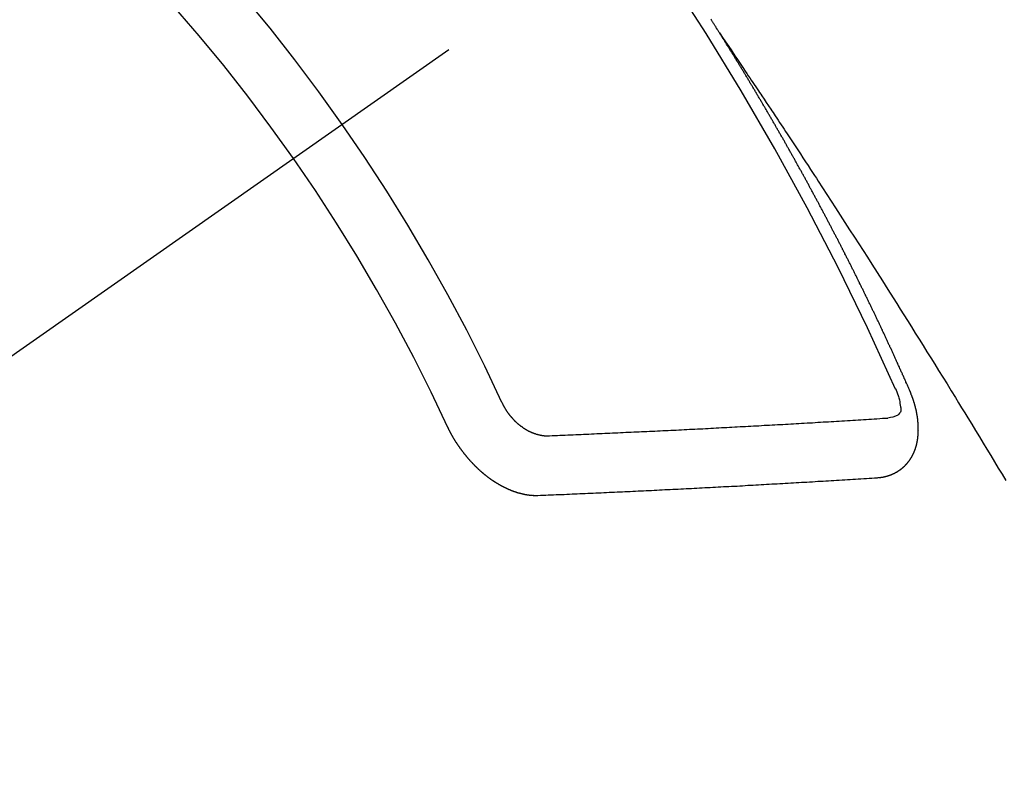
# Model space of a CAD drawing. Extents: x 84007 to 110129, y -10810 to -2410.
# Drawn here: x 86468 to 86479, y -3762 to -3753 of the extents above; entities that cross this region are included whole.
import ezdxf

# ---------------------------------------------------------------- set-up
doc = ezdxf.new("R2010")
doc.units = 0
doc.header["$LTSCALE"] = 50
doc.header["$MEASUREMENT"] = 0
doc.linetypes.add('CENTER2', pattern=[1.125, 0.75, -0.125, 0.125, -0.125])
doc.linetypes.add('HIDDEN', pattern=[0.375, 0.25, -0.125])
doc.layers.add('150-機器', color=8, linetype='CONTINUOUS')

msp = doc.modelspace()

# ---------------------------------------------------------------- linework, layer by layer
at = {"layer": '150-機器', "color": 13, "linetype": 'CENTER2'}
msp.add_line((86693.304, -3599.333), (86449.286, -3770.197), dxfattribs=at)
at = {"layer": '150-機器', "color": 13, "linetype": 'HIDDEN'}
for points in [[(86476.217, -3753.295), (86476.213, -3753.289), (86476.209, -3753.284), (86476.206, -3753.278), (86476.202, -3753.272), (86476.198, -3753.267), (86476.195, -3753.26), (86476.192, -3753.256), (86476.188, -3753.25), (86476.185, -3753.244), (86476.181, -3753.239), (86476.177, -3753.233), (86476.174, -3753.227), (86476.171, -3753.222), (86476.167, -3753.216), (86476.163, -3753.21), (86476.16, -3753.205), (86476.156, -3753.199), (86476.153, -3753.193), (86476.149, -3753.188), (86476.145, -3753.182), (86476.142, -3753.176), (86476.138, -3753.17), (86476.135, -3753.165), (86476.131, -3753.159), (86476.127, -3753.153), (86476.124, -3753.148), (86476.121, -3753.142), (86476.117, -3753.136)], [(86476.213, -3753.289), (86476.256, -3753.354), (86476.3, -3753.418), (86476.343, -3753.482), (86476.386, -3753.547), (86476.416, -3753.591), (86476.445, -3753.635), (86476.475, -3753.679), (86476.504, -3753.722), (86476.521, -3753.748), (86476.538, -3753.773), (86476.555, -3753.798), (86476.572, -3753.823), (86476.589, -3753.848), (86476.606, -3753.873), (86476.623, -3753.898), (86476.64, -3753.923), (86476.652, -3753.942), (86476.665, -3753.961), (86476.678, -3753.98), (86476.69, -3753.999), (86476.716, -3754.037), (86476.741, -3754.075), (86476.766, -3754.113), (86476.792, -3754.15), (86476.804, -3754.169), (86476.817, -3754.188), (86476.829, -3754.207), (86476.842, -3754.226), (86476.859, -3754.251), (86476.876, -3754.276), (86476.892, -3754.301), (86476.909, -3754.327), (86476.926, -3754.352), (86476.942, -3754.377), (86476.959, -3754.403), (86476.975, -3754.428), (86477.013, -3754.485), (86477.051, -3754.542), (86477.088, -3754.599), (86477.126, -3754.656), (86477.155, -3754.7), (86477.184, -3754.744), (86477.212, -3754.788), (86477.241, -3754.833), (86477.263, -3754.865), (86477.284, -3754.898), (86477.306, -3754.93), (86477.327, -3754.963), (86477.376, -3755.037), (86477.425, -3755.113), (86477.474, -3755.188), (86477.522, -3755.263), (86477.575, -3755.346), (86477.629, -3755.428), (86477.682, -3755.511), (86477.735, -3755.594), (86477.784, -3755.67), (86477.833, -3755.746), (86477.882, -3755.822), (86477.931, -3755.899), (86477.992, -3755.994), (86478.053, -3756.09), (86478.113, -3756.185), (86478.174, -3756.281), (86478.214, -3756.345), (86478.254, -3756.409), (86478.294, -3756.473), (86478.335, -3756.536), (86478.379, -3756.607), (86478.423, -3756.677), (86478.467, -3756.747), (86478.511, -3756.817), (86478.554, -3756.888), (86478.598, -3756.958), (86478.642, -3757.029), (86478.686, -3757.099), (86478.733, -3757.176), (86478.781, -3757.252), (86478.828, -3757.329), (86478.875, -3757.406), (86478.911, -3757.464), (86478.946, -3757.521), (86478.982, -3757.579), (86479.017, -3757.636), (86479.06, -3757.707), (86479.103, -3757.778), (86479.146, -3757.848), (86479.189, -3757.919), (86479.232, -3757.989), (86479.275, -3758.06), (86479.317, -3758.13), (86479.36, -3758.201), (86479.403, -3758.272), (86479.445, -3758.342)], [(86478.36, -3757.328), (86478.356, -3757.319), (86478.353, -3757.31), (86478.349, -3757.302), (86478.346, -3757.293), (86478.341, -3757.285), (86478.337, -3757.276), (86478.334, -3757.267), (86478.33, -3757.259), (86478.327, -3757.25), (86478.323, -3757.242), (86478.318, -3757.233), (86478.315, -3757.225), (86478.311, -3757.216), (86478.308, -3757.208), (86478.304, -3757.199), (86478.299, -3757.191), (86478.296, -3757.182), (86478.292, -3757.174), (86478.289, -3757.165), (86478.285, -3757.156), (86478.28, -3757.148), (86478.277, -3757.139), (86478.273, -3757.131), (86478.27, -3757.122), (86478.265, -3757.114), (86478.261, -3757.105), (86478.258, -3757.097), (86478.254, -3757.088), (86478.25, -3757.079), (86478.246, -3757.071), (86478.243, -3757.062), (86478.239, -3757.054), (86478.235, -3757.045), (86478.231, -3757.037), (86478.227, -3757.028), (86478.224, -3757.02), (86478.22, -3757.011), (86478.215, -3757.002), (86478.212, -3756.994), (86478.208, -3756.985), (86478.204, -3756.977), (86478.2, -3756.968), (86478.196, -3756.96), (86478.193, -3756.951), (86478.188, -3756.943), (86478.184, -3756.934), (86478.181, -3756.925), (86478.176, -3756.917), (86478.172, -3756.908), (86478.169, -3756.9), (86478.165, -3756.891), (86478.161, -3756.883), (86478.157, -3756.874), (86478.153, -3756.865), (86478.149, -3756.858), (86478.146, -3756.849), (86478.141, -3756.84), (86478.137, -3756.832), (86478.134, -3756.823), (86478.129, -3756.814), (86478.125, -3756.806), (86478.122, -3756.798), (86478.118, -3756.789), (86478.113, -3756.78), (86478.11, -3756.772), (86478.106, -3756.763), (86478.101, -3756.755), (86478.098, -3756.746), (86478.094, -3756.738), (86478.09, -3756.73), (86478.086, -3756.72), (86478.082, -3756.712), (86478.078, -3756.704), (86478.074, -3756.695), (86478.07, -3756.687), (86478.066, -3756.678), (86478.062, -3756.669), (86478.058, -3756.661), (86478.054, -3756.652), (86478.051, -3756.644), (86478.046, -3756.635), (86478.042, -3756.627), (86478.038, -3756.619), (86478.034, -3756.609), (86478.03, -3756.601), (86478.026, -3756.593), (86478.022, -3756.584), (86478.018, -3756.576), (86478.014, -3756.567), (86478.01, -3756.558), (86478.006, -3756.55), (86478.002, -3756.542), (86477.997, -3756.533), (86477.994, -3756.524), (86477.989, -3756.516), (86477.985, -3756.507), (86477.982, -3756.499), (86477.977, -3756.491), (86477.973, -3756.481), (86477.969, -3756.473), (86477.965, -3756.465), (86477.961, -3756.456), (86477.957, -3756.448), (86477.954, -3756.439), (86477.949, -3756.43), (86477.945, -3756.422), (86477.941, -3756.414), (86477.937, -3756.405), (86477.932, -3756.397), (86477.929, -3756.388), (86477.924, -3756.38), (86477.92, -3756.371), (86477.916, -3756.362), (86477.912, -3756.354), (86477.908, -3756.346), (86477.904, -3756.337), (86477.899, -3756.329), (86477.896, -3756.32), (86477.891, -3756.311), (86477.887, -3756.303), (86477.883, -3756.295), (86477.879, -3756.286), (86477.875, -3756.278), (86477.87, -3756.268), (86477.866, -3756.261), (86477.863, -3756.252), (86477.858, -3756.243), (86477.854, -3756.235), (86477.85, -3756.227), (86477.846, -3756.218), (86477.841, -3756.21), (86477.837, -3756.2), (86477.833, -3756.192), (86477.83, -3756.184), (86477.825, -3756.175), (86477.821, -3756.167), (86477.816, -3756.158), (86477.813, -3756.149), (86477.808, -3756.141), (86477.803, -3756.133), (86477.8, -3756.124), (86477.795, -3756.116), (86477.792, -3756.107), (86477.787, -3756.099), (86477.783, -3756.09), (86477.779, -3756.082), (86477.775, -3756.073), (86477.77, -3756.065), (86477.766, -3756.057), (86477.762, -3756.047), (86477.758, -3756.039), (86477.754, -3756.03), (86477.749, -3756.022), (86477.745, -3756.014), (86477.741, -3756.005), (86477.736, -3755.997), (86477.732, -3755.988), (86477.728, -3755.98), (86477.724, -3755.972), (86477.72, -3755.963), (86477.715, -3755.955), (86477.711, -3755.945), (86477.707, -3755.937), (86477.702, -3755.929), (86477.698, -3755.92), (86477.694, -3755.912), (86477.69, -3755.903), (86477.686, -3755.895), (86477.681, -3755.886), (86477.677, -3755.878), (86477.672, -3755.869), (86477.668, -3755.861), (86477.665, -3755.853), (86477.66, -3755.844), (86477.655, -3755.836), (86477.651, -3755.827), (86477.647, -3755.819), (86477.642, -3755.81), (86477.638, -3755.801), (86477.634, -3755.793), (86477.629, -3755.785), (86477.626, -3755.776), (86477.621, -3755.768), (86477.616, -3755.76), (86477.612, -3755.75), (86477.608, -3755.742), (86477.603, -3755.734), (86477.6, -3755.725), (86477.595, -3755.716), (86477.59, -3755.708), (86477.586, -3755.699), (86477.582, -3755.691), (86477.578, -3755.683), (86477.574, -3755.674), (86477.569, -3755.666), (86477.564, -3755.657), (86477.56, -3755.649), (86477.556, -3755.64), (86477.552, -3755.632), (86477.547, -3755.623), (86477.543, -3755.615), (86477.538, -3755.606), (86477.534, -3755.598), (86477.529, -3755.59), (86477.526, -3755.581), (86477.521, -3755.572), (86477.516, -3755.564), (86477.512, -3755.556), (86477.508, -3755.547), (86477.504, -3755.539), (86477.499, -3755.53), (86477.494, -3755.523), (86477.49, -3755.513), (86477.486, -3755.505), (86477.481, -3755.497), (86477.477, -3755.489), (86477.473, -3755.479), (86477.468, -3755.471), (86477.463, -3755.463), (86477.459, -3755.455), (86477.455, -3755.445), (86477.451, -3755.437), (86477.446, -3755.429), (86477.441, -3755.421), (86477.436, -3755.412), (86477.433, -3755.404), (86477.428, -3755.395), (86477.424, -3755.387), (86477.419, -3755.378), (86477.414, -3755.37), (86477.41, -3755.361), (86477.406, -3755.353), (86477.401, -3755.344), (86477.397, -3755.336), (86477.392, -3755.328), (86477.388, -3755.319), (86477.383, -3755.31), (86477.379, -3755.302), (86477.374, -3755.294), (86477.37, -3755.286), (86477.365, -3755.277), (86477.361, -3755.269), (86477.357, -3755.26), (86477.352, -3755.252), (86477.347, -3755.243), (86477.343, -3755.235), (86477.338, -3755.226), (86477.334, -3755.217), (86477.33, -3755.209), (86477.325, -3755.2), (86477.32, -3755.193), (86477.316, -3755.184), (86477.311, -3755.176), (86477.306, -3755.167), (86477.302, -3755.159), (86477.298, -3755.15), (86477.294, -3755.142), (86477.289, -3755.133), (86477.284, -3755.125), (86477.279, -3755.117), (86477.275, -3755.109), (86477.27, -3755.1), (86477.266, -3755.092), (86477.261, -3755.083), (86477.257, -3755.074), (86477.253, -3755.066), (86477.248, -3755.057), (86477.243, -3755.049), (86477.238, -3755.041), (86477.234, -3755.033), (86477.229, -3755.024), (86477.225, -3755.016), (86477.22, -3755.007), (86477.216, -3754.999), (86477.211, -3754.991), (86477.206, -3754.982), (86477.202, -3754.973), (86477.197, -3754.965), (86477.193, -3754.957), (86477.188, -3754.948), (86477.184, -3754.94), (86477.179, -3754.931), (86477.175, -3754.923), (86477.17, -3754.915), (86477.165, -3754.906), (86477.16, -3754.898), (86477.156, -3754.889), (86477.151, -3754.881), (86477.146, -3754.873), (86477.142, -3754.865), (86477.137, -3754.856), (86477.133, -3754.848), (86477.128, -3754.839), (86477.123, -3754.83), (86477.119, -3754.823), (86477.114, -3754.814), (86477.109, -3754.806), (86477.104, -3754.797), (86477.1, -3754.789), (86477.095, -3754.78), (86477.09, -3754.772), (86477.086, -3754.764), (86477.081, -3754.755), (86477.077, -3754.747), (86477.072, -3754.738), (86477.067, -3754.73), (86477.063, -3754.722), (86477.058, -3754.713), (86477.053, -3754.705), (86477.048, -3754.696), (86477.044, -3754.688), (86477.039, -3754.68), (86477.035, -3754.672), (86477.03, -3754.663), (86477.025, -3754.654), (86477.021, -3754.646), (86477.016, -3754.638), (86477.012, -3754.63), (86477.007, -3754.621), (86477.002, -3754.612), (86476.997, -3754.604), (86476.992, -3754.596), (86476.987, -3754.588), (86476.982, -3754.579), (86476.978, -3754.571), (86476.973, -3754.563), (86476.968, -3754.554), (86476.964, -3754.546), (86476.959, -3754.537), (86476.954, -3754.529), (86476.95, -3754.521), (86476.945, -3754.512), (86476.941, -3754.504), (86476.935, -3754.496), (86476.93, -3754.487), (86476.926, -3754.479), (86476.921, -3754.47), (86476.916, -3754.462), (86476.911, -3754.454), (86476.907, -3754.445), (86476.902, -3754.437), (86476.897, -3754.428), (86476.892, -3754.421), (86476.887, -3754.412), (86476.882, -3754.403), (86476.878, -3754.396), (86476.873, -3754.387), (86476.869, -3754.379), (86476.864, -3754.37), (86476.858, -3754.362), (86476.854, -3754.354), (86476.849, -3754.345), (86476.844, -3754.337), (86476.84, -3754.329), (86476.835, -3754.32), (86476.83, -3754.312), (86476.825, -3754.304), (86476.82, -3754.295), (86476.816, -3754.287), (86476.811, -3754.278), (86476.806, -3754.27), (86476.801, -3754.262), (86476.796, -3754.254), (86476.791, -3754.246), (86476.786, -3754.237), (86476.782, -3754.228), (86476.777, -3754.22), (86476.771, -3754.212), (86476.767, -3754.204), (86476.762, -3754.195), (86476.757, -3754.187), (86476.753, -3754.179), (86476.747, -3754.171), (86476.742, -3754.162), (86476.738, -3754.154), (86476.733, -3754.145), (86476.727, -3754.137), (86476.723, -3754.129), (86476.718, -3754.12), (86476.714, -3754.112), (86476.709, -3754.104), (86476.703, -3754.095), (86476.699, -3754.088), (86476.694, -3754.079), (86476.689, -3754.07), (86476.684, -3754.063), (86476.679, -3754.054), (86476.674, -3754.045), (86476.67, -3754.037), (86476.664, -3754.029), (86476.66, -3754.021), (86476.655, -3754.012), (86476.65, -3754.004), (86476.645, -3753.996), (86476.64, -3753.988), (86476.635, -3753.979), (86476.63, -3753.972), (86476.625, -3753.963), (86476.62, -3753.954), (86476.616, -3753.946), (86476.61, -3753.938), (86476.605, -3753.929), (86476.601, -3753.921), (86476.595, -3753.913), (86476.59, -3753.904), (86476.586, -3753.896), (86476.581, -3753.888), (86476.576, -3753.88), (86476.571, -3753.872), (86476.566, -3753.863), (86476.561, -3753.856), (86476.556, -3753.847), (86476.551, -3753.838), (86476.546, -3753.831), (86476.541, -3753.822), (86476.536, -3753.813), (86476.531, -3753.806), (86476.526, -3753.797), (86476.521, -3753.788), (86476.516, -3753.781), (86476.511, -3753.772), (86476.506, -3753.764), (86476.501, -3753.756), (86476.496, -3753.747), (86476.491, -3753.739), (86476.486, -3753.731), (86476.481, -3753.723), (86476.475, -3753.714), (86476.471, -3753.706), (86476.466, -3753.698), (86476.46, -3753.69), (86476.456, -3753.682), (86476.451, -3753.673), (86476.445, -3753.665), (86476.441, -3753.657), (86476.435, -3753.649), (86476.431, -3753.64), (86476.426, -3753.632), (86476.42, -3753.624), (86476.416, -3753.615), (86476.41, -3753.608), (86476.406, -3753.599), (86476.4, -3753.591), (86476.395, -3753.583), (86476.391, -3753.574), (86476.385, -3753.566), (86476.381, -3753.558), (86476.375, -3753.55), (86476.37, -3753.541), (86476.364, -3753.533), (86476.36, -3753.525), (86476.355, -3753.516), (86476.349, -3753.508), (86476.345, -3753.5), (86476.339, -3753.492), (86476.334, -3753.483), (86476.329, -3753.476), (86476.324, -3753.467), (86476.318, -3753.459), (86476.314, -3753.451), (86476.308, -3753.443), (86476.304, -3753.434), (86476.298, -3753.427), (86476.293, -3753.418), (86476.289, -3753.409), (86476.283, -3753.402), (86476.279, -3753.393), (86476.273, -3753.385), (86476.268, -3753.376), (86476.263, -3753.369), (86476.258, -3753.36), (86476.252, -3753.352), (86476.248, -3753.344), (86476.242, -3753.336), (86476.237, -3753.327), (86476.232, -3753.32), (86476.227, -3753.311), (86476.221, -3753.303), (86476.217, -3753.295)], [(86477.994, -3758.31), (86477.996, -3758.31), (86477.998, -3758.31), (86478, -3758.309), (86478.003, -3758.31), (86478.006, -3758.309), (86478.008, -3758.309), (86478.011, -3758.308), (86478.013, -3758.308), (86478.016, -3758.308), (86478.018, -3758.308), (86478.02, -3758.308), (86478.023, -3758.307), (86478.025, -3758.307), (86478.027, -3758.306), (86478.03, -3758.307), (86478.032, -3758.306), (86478.035, -3758.306), (86478.038, -3758.305), (86478.04, -3758.305), (86478.042, -3758.305), (86478.044, -3758.304), (86478.047, -3758.304), (86478.049, -3758.304), (86478.052, -3758.303), (86478.055, -3758.303), (86478.057, -3758.303), (86478.059, -3758.303), (86478.061, -3758.302), (86478.064, -3758.301), (86478.066, -3758.301), (86478.069, -3758.301), (86478.071, -3758.3), (86478.072, -3758.299), (86478.075, -3758.299), (86478.078, -3758.298), (86478.08, -3758.298), (86478.082, -3758.297), (86478.084, -3758.297), (86478.087, -3758.296), (86478.089, -3758.296), (86478.091, -3758.295), (86478.093, -3758.294), (86478.096, -3758.294), (86478.099, -3758.293), (86478.101, -3758.293), (86478.102, -3758.292), (86478.105, -3758.291), (86478.107, -3758.291), (86478.11, -3758.29), (86478.111, -3758.289), (86478.114, -3758.289), (86478.116, -3758.288), (86478.119, -3758.287), (86478.121, -3758.286), (86478.123, -3758.286), (86478.125, -3758.286), (86478.127, -3758.284), (86478.13, -3758.283), (86478.131, -3758.282), (86478.133, -3758.282), (86478.136, -3758.281), (86478.138, -3758.28), (86478.14, -3758.28), (86478.142, -3758.278), (86478.145, -3758.278), (86478.147, -3758.277), (86478.149, -3758.276), (86478.151, -3758.276), (86478.153, -3758.274), (86478.156, -3758.274), (86478.157, -3758.273), (86478.16, -3758.272), (86478.162, -3758.271), (86478.164, -3758.27), (86478.166, -3758.269), (86478.167, -3758.268), (86478.17, -3758.267), (86478.172, -3758.266), (86478.174, -3758.266), (86478.176, -3758.264), (86478.179, -3758.264), (86478.181, -3758.262), (86478.182, -3758.261), (86478.184, -3758.261), (86478.187, -3758.259), (86478.189, -3758.258), (86478.191, -3758.258), (86478.192, -3758.257), (86478.195, -3758.255), (86478.197, -3758.255), (86478.199, -3758.253), (86478.2, -3758.252), (86478.203, -3758.251), (86478.205, -3758.25), (86478.207, -3758.249), (86478.208, -3758.248), (86478.211, -3758.246), (86478.213, -3758.246), (86478.214, -3758.245), (86478.216, -3758.244), (86478.219, -3758.242), (86478.22, -3758.241), (86478.222, -3758.24), (86478.224, -3758.239), (86478.227, -3758.238), (86478.228, -3758.236), (86478.23, -3758.235), (86478.231, -3758.234), (86478.234, -3758.232), (86478.235, -3758.231), (86478.237, -3758.23), (86478.24, -3758.228), (86478.241, -3758.227), (86478.243, -3758.226), (86478.244, -3758.225), (86478.247, -3758.223), (86478.249, -3758.222), (86478.25, -3758.221), (86478.252, -3758.22), (86478.254, -3758.218), (86478.256, -3758.217), (86478.258, -3758.216), (86478.259, -3758.215), (86478.262, -3758.213), (86478.263, -3758.212), (86478.265, -3758.211), (86478.267, -3758.209), (86478.268, -3758.207), (86478.27, -3758.206), (86478.272, -3758.205), (86478.273, -3758.204), (86478.276, -3758.202), (86478.277, -3758.201), (86478.278, -3758.199), (86478.28, -3758.198), (86478.283, -3758.196), (86478.284, -3758.195), (86478.286, -3758.194), (86478.287, -3758.192), (86478.289, -3758.19), (86478.291, -3758.189), (86478.293, -3758.188), (86478.294, -3758.186), (86478.296, -3758.184), (86478.298, -3758.183), (86478.299, -3758.181), (86478.3, -3758.18), (86478.303, -3758.178), (86478.304, -3758.176), (86478.306, -3758.175), (86478.307, -3758.173), (86478.309, -3758.171), (86478.311, -3758.17), (86478.312, -3758.168), (86478.313, -3758.167), (86478.314, -3758.165), (86478.317, -3758.163), (86478.318, -3758.161), (86478.32, -3758.16), (86478.321, -3758.159), (86478.323, -3758.156), (86478.325, -3758.155), (86478.326, -3758.153), (86478.327, -3758.152), (86478.329, -3758.15), (86478.33, -3758.148), (86478.332, -3758.147), (86478.333, -3758.145), (86478.335, -3758.143), (86478.337, -3758.141), (86478.338, -3758.14), (86478.339, -3758.138), (86478.34, -3758.136), (86478.342, -3758.135), (86478.344, -3758.132), (86478.345, -3758.13), (86478.347, -3758.129), (86478.348, -3758.127), (86478.349, -3758.125), (86478.351, -3758.123), (86478.352, -3758.121), (86478.353, -3758.12), (86478.354, -3758.118), (86478.356, -3758.116), (86478.357, -3758.114), (86478.359, -3758.112), (86478.36, -3758.11), (86478.362, -3758.109), (86478.363, -3758.107), (86478.364, -3758.105), (86478.366, -3758.102), (86478.367, -3758.1), (86478.368, -3758.098), (86478.369, -3758.097), (86478.37, -3758.095), (86478.372, -3758.093), (86478.373, -3758.091), (86478.374, -3758.089), (86478.376, -3758.087), (86478.377, -3758.085), (86478.378, -3758.083), (86478.379, -3758.081), (86478.38, -3758.079), (86478.382, -3758.077), (86478.383, -3758.075), (86478.384, -3758.073), (86478.385, -3758.071), (86478.386, -3758.069), (86478.387, -3758.067), (86478.388, -3758.065), (86478.389, -3758.063), (86478.391, -3758.06), (86478.392, -3758.058), (86478.393, -3758.056), (86478.394, -3758.054), (86478.395, -3758.052), (86478.396, -3758.05), (86478.397, -3758.048), (86478.398, -3758.046), (86478.399, -3758.044), (86478.4, -3758.042), (86478.402, -3758.039), (86478.403, -3758.037), (86478.403, -3758.035), (86478.404, -3758.033), (86478.405, -3758.031), (86478.407, -3758.029), (86478.407, -3758.026), (86478.408, -3758.024), (86478.409, -3758.022), (86478.41, -3758.02), (86478.411, -3758.017), (86478.412, -3758.015), (86478.413, -3758.013), (86478.413, -3758.011), (86478.414, -3758.009), (86478.415, -3758.007), (86478.417, -3758.003), (86478.418, -3758.001), (86478.418, -3757.999), (86478.419, -3757.997), (86478.42, -3757.995), (86478.421, -3757.992), (86478.422, -3757.99), (86478.422, -3757.987), (86478.424, -3757.985), (86478.424, -3757.982), (86478.425, -3757.98), (86478.426, -3757.978), (86478.427, -3757.976), (86478.427, -3757.973), (86478.428, -3757.971), (86478.429, -3757.968), (86478.43, -3757.966), (86478.429, -3757.964), (86478.43, -3757.962), (86478.431, -3757.959), (86478.432, -3757.957), (86478.433, -3757.954), (86478.433, -3757.952), (86478.434, -3757.95), (86478.435, -3757.947), (86478.435, -3757.944), (86478.436, -3757.942), (86478.437, -3757.939), (86478.437, -3757.937), (86478.438, -3757.935), (86478.439, -3757.932), (86478.439, -3757.929), (86478.44, -3757.927), (86478.44, -3757.925), (86478.44, -3757.922), (86478.441, -3757.919), (86478.442, -3757.917), (86478.442, -3757.915), (86478.443, -3757.912), (86478.443, -3757.909), (86478.444, -3757.907), (86478.444, -3757.905), (86478.445, -3757.902), (86478.445, -3757.899), (86478.446, -3757.897), (86478.446, -3757.894), (86478.447, -3757.892), (86478.448, -3757.889), (86478.447, -3757.887), (86478.448, -3757.884), (86478.448, -3757.881), (86478.449, -3757.879), (86478.449, -3757.876), (86478.45, -3757.873), (86478.449, -3757.871), (86478.45, -3757.868), (86478.45, -3757.865), (86478.451, -3757.862), (86478.451, -3757.86), (86478.451, -3757.857), (86478.452, -3757.855), (86478.452, -3757.852), (86478.453, -3757.849), (86478.452, -3757.847), (86478.453, -3757.844), (86478.453, -3757.841), (86478.454, -3757.839), (86478.453, -3757.836), (86478.454, -3757.834), (86478.454, -3757.831), (86478.455, -3757.828), (86478.454, -3757.826), (86478.455, -3757.823), (86478.455, -3757.82), (86478.455, -3757.818), (86478.455, -3757.814), (86478.456, -3757.812), (86478.456, -3757.809), (86478.456, -3757.807), (86478.456, -3757.804), (86478.457, -3757.801), (86478.456, -3757.798), (86478.456, -3757.795), (86478.457, -3757.793), (86478.456, -3757.79), (86478.457, -3757.788), (86478.457, -3757.784), (86478.457, -3757.782), (86478.457, -3757.779), (86478.458, -3757.776), (86478.457, -3757.773), (86478.457, -3757.77), (86478.457, -3757.768), (86478.457, -3757.765), (86478.457, -3757.762), (86478.457, -3757.76), (86478.457, -3757.757), (86478.456, -3757.754), (86478.457, -3757.751), (86478.457, -3757.748), (86478.457, -3757.745), (86478.457, -3757.743), (86478.457, -3757.74), (86478.457, -3757.737), (86478.456, -3757.735), (86478.457, -3757.732), (86478.457, -3757.728), (86478.456, -3757.726), (86478.456, -3757.722), (86478.456, -3757.72), (86478.456, -3757.717), (86478.456, -3757.714), (86478.456, -3757.712), (86478.455, -3757.709), (86478.456, -3757.706), (86478.455, -3757.703), (86478.455, -3757.7), (86478.454, -3757.697), (86478.455, -3757.694), (86478.454, -3757.691), (86478.454, -3757.688), (86478.453, -3757.685), (86478.453, -3757.683), (86478.453, -3757.68), (86478.453, -3757.677), (86478.453, -3757.674), (86478.452, -3757.672), (86478.452, -3757.668), (86478.452, -3757.666), (86478.452, -3757.662), (86478.451, -3757.659), (86478.451, -3757.657), (86478.451, -3757.653), (86478.45, -3757.651), (86478.45, -3757.647), (86478.45, -3757.645), (86478.449, -3757.642), (86478.449, -3757.639), (86478.448, -3757.636), (86478.448, -3757.633), (86478.448, -3757.63), (86478.447, -3757.628), (86478.446, -3757.625), (86478.446, -3757.621), (86478.446, -3757.619), (86478.445, -3757.616), (86478.445, -3757.612), (86478.445, -3757.61), (86478.444, -3757.607), (86478.444, -3757.603), (86478.443, -3757.601), (86478.442, -3757.598), (86478.441, -3757.595), (86478.441, -3757.592), (86478.441, -3757.589), (86478.44, -3757.586), (86478.44, -3757.583), (86478.439, -3757.58), (86478.439, -3757.577), (86478.438, -3757.574), (86478.437, -3757.571), (86478.437, -3757.568), (86478.436, -3757.565), (86478.436, -3757.563), (86478.435, -3757.56), (86478.435, -3757.556), (86478.434, -3757.553), (86478.433, -3757.55), (86478.433, -3757.548), (86478.432, -3757.545), (86478.431, -3757.542), (86478.431, -3757.538), (86478.43, -3757.535), (86478.429, -3757.532), (86478.428, -3757.529), (86478.428, -3757.527), (86478.427, -3757.524), (86478.426, -3757.521), (86478.426, -3757.517), (86478.425, -3757.514), (86478.424, -3757.511), (86478.423, -3757.508), (86478.422, -3757.505), (86478.421, -3757.502), (86478.42, -3757.499), (86478.42, -3757.497), (86478.419, -3757.494), (86478.418, -3757.491), (86478.417, -3757.488), (86478.417, -3757.485), (86478.416, -3757.482), (86478.415, -3757.479), (86478.414, -3757.476), (86478.413, -3757.473), (86478.413, -3757.469), (86478.412, -3757.466), (86478.411, -3757.463), (86478.409, -3757.461), (86478.408, -3757.458), (86478.408, -3757.455), (86478.407, -3757.451), (86478.406, -3757.448), (86478.405, -3757.445), (86478.404, -3757.442), (86478.403, -3757.439), (86478.402, -3757.436), (86478.401, -3757.433), (86478.4, -3757.43), (86478.399, -3757.426), (86478.398, -3757.423), (86478.397, -3757.42), (86478.395, -3757.418), (86478.394, -3757.415), (86478.394, -3757.412), (86478.393, -3757.409), (86478.392, -3757.406), (86478.391, -3757.403), (86478.389, -3757.4), (86478.388, -3757.397), (86478.387, -3757.394), (86478.386, -3757.391), (86478.385, -3757.388), (86478.383, -3757.385), (86478.382, -3757.382), (86478.381, -3757.379), (86478.38, -3757.375), (86478.378, -3757.373), (86478.377, -3757.37), (86478.376, -3757.367), (86478.376, -3757.364), (86478.374, -3757.361), (86478.372, -3757.357), (86478.371, -3757.354), (86478.371, -3757.351), (86478.369, -3757.349), (86478.368, -3757.346), (86478.367, -3757.342), (86478.366, -3757.339), (86478.364, -3757.337), (86478.363, -3757.334), (86478.362, -3757.33), (86478.36, -3757.328)], [(86478.198, -3757.302), (86478.206, -3757.322), (86478.213, -3757.342), (86478.221, -3757.362), (86478.228, -3757.382), (86478.232, -3757.395), (86478.236, -3757.408), (86478.24, -3757.42), (86478.243, -3757.433), (86478.247, -3757.452), (86478.25, -3757.471), (86478.253, -3757.49), (86478.256, -3757.509), (86478.258, -3757.522), (86478.26, -3757.534), (86478.261, -3757.546), (86478.26, -3757.558), (86478.255, -3757.571), (86478.246, -3757.583), (86478.236, -3757.593), (86478.224, -3757.603), (86478.198, -3757.617), (86478.17, -3757.626), (86478.142, -3757.632), (86478.113, -3757.637)], [(86473.757, -3757.462), (86473.759, -3757.466), (86473.761, -3757.469), (86473.762, -3757.472), (86473.764, -3757.476), (86473.766, -3757.48), (86473.768, -3757.483), (86473.769, -3757.486), (86473.77, -3757.49), (86473.773, -3757.493), (86473.774, -3757.495), (86473.776, -3757.499), (86473.778, -3757.503), (86473.779, -3757.506), (86473.782, -3757.51), (86473.783, -3757.513), (86473.785, -3757.516), (86473.787, -3757.519), (86473.789, -3757.523), (86473.791, -3757.526), (86473.793, -3757.529), (86473.795, -3757.532), (86473.796, -3757.536), (86473.799, -3757.539), (86473.801, -3757.542), (86473.803, -3757.546), (86473.806, -3757.549), (86473.807, -3757.551), (86473.809, -3757.555), (86473.811, -3757.559), (86473.813, -3757.562), (86473.816, -3757.565), (86473.818, -3757.568), (86473.82, -3757.572), (86473.822, -3757.574), (86473.824, -3757.577), (86473.827, -3757.581), (86473.829, -3757.584), (86473.831, -3757.587), (86473.834, -3757.59), (86473.836, -3757.593), (86473.839, -3757.596), (86473.84, -3757.599), (86473.843, -3757.602), (86473.845, -3757.605), (86473.848, -3757.608), (86473.85, -3757.611), (86473.853, -3757.615), (86473.856, -3757.617), (86473.858, -3757.62), (86473.86, -3757.623), (86473.863, -3757.626), (86473.865, -3757.629), (86473.868, -3757.632), (86473.871, -3757.635), (86473.873, -3757.638), (86473.875, -3757.64), (86473.878, -3757.643), (86473.881, -3757.646), (86473.883, -3757.649), (86473.886, -3757.652), (86473.889, -3757.655), (86473.891, -3757.657), (86473.894, -3757.66), (86473.896, -3757.663), (86473.9, -3757.666), (86473.903, -3757.668), (86473.904, -3757.671), (86473.908, -3757.674), (86473.911, -3757.676), (86473.914, -3757.679), (86473.915, -3757.681), (86473.919, -3757.684), (86473.922, -3757.687), (86473.925, -3757.69), (86473.927, -3757.691), (86473.93, -3757.694), (86473.933, -3757.697), (86473.936, -3757.7), (86473.938, -3757.702), (86473.941, -3757.705), (86473.945, -3757.707), (86473.947, -3757.709), (86473.95, -3757.712), (86473.953, -3757.715), (86473.956, -3757.717), (86473.959, -3757.719), (86473.962, -3757.721), (86473.965, -3757.723), (86473.968, -3757.726), (86473.971, -3757.728), (86473.974, -3757.73), (86473.977, -3757.732), (86473.981, -3757.734), (86473.984, -3757.737), (86473.986, -3757.739), (86473.99, -3757.741), (86473.993, -3757.743), (86473.996, -3757.746), (86473.999, -3757.747), (86474.002, -3757.75), (86474.005, -3757.752), (86474.009, -3757.754), (86474.011, -3757.756), (86474.015, -3757.757), (86474.018, -3757.76), (86474.021, -3757.761), (86474.024, -3757.764), (86474.027, -3757.765), (86474.03, -3757.767), (86474.034, -3757.769), (86474.036, -3757.771), (86474.04, -3757.773), (86474.044, -3757.774), (86474.046, -3757.776), (86474.05, -3757.777), (86474.054, -3757.78), (86474.056, -3757.781), (86474.059, -3757.783), (86474.063, -3757.784), (86474.067, -3757.786), (86474.069, -3757.788), (86474.073, -3757.789), (86474.076, -3757.791), (86474.079, -3757.792), (86474.083, -3757.793), (86474.086, -3757.795), (86474.089, -3757.796), (86474.092, -3757.799), (86474.096, -3757.8), (86474.099, -3757.801), (86474.102, -3757.803), (86474.106, -3757.804), (86474.109, -3757.805), (86474.113, -3757.806), (86474.115, -3757.807), (86474.119, -3757.808), (86474.122, -3757.81), (86474.125, -3757.811), (86474.129, -3757.812), (86474.132, -3757.813), (86474.135, -3757.815), (86474.138, -3757.815), (86474.142, -3757.817), (86474.145, -3757.818), (86474.149, -3757.819), (86474.152, -3757.819), (86474.155, -3757.82), (86474.159, -3757.822), (86474.161, -3757.822), (86474.165, -3757.824), (86474.168, -3757.823), (86474.172, -3757.825), (86474.175, -3757.826), (86474.178, -3757.827), (86474.182, -3757.827), (86474.185, -3757.828), (86474.188, -3757.829), (86474.191, -3757.83), (86474.194, -3757.829), (86474.198, -3757.831), (86474.201, -3757.831), (86474.204, -3757.831), (86474.207, -3757.832), (86474.21, -3757.833), (86474.214, -3757.833), (86474.217, -3757.833), (86474.22, -3757.835), (86474.224, -3757.835), (86474.226, -3757.835), (86474.23, -3757.835), (86474.233, -3757.836), (86474.235, -3757.836), (86474.239, -3757.836), (86474.242, -3757.836), (86474.245, -3757.836), (86474.248, -3757.837), (86474.252, -3757.837), (86474.255, -3757.837), (86474.257, -3757.838), (86474.26, -3757.837), (86474.263, -3757.837), (86474.267, -3757.837), (86474.27, -3757.838), (86474.273, -3757.837), (86474.275, -3757.837), (86474.279, -3757.837), (86474.281, -3757.837), (86474.285, -3757.837), (86474.288, -3757.836), (86474.291, -3757.836), (86474.294, -3757.836)], [(86473.137, -3757.725), (86473.138, -3757.728), (86473.14, -3757.732), (86473.141, -3757.734), (86473.143, -3757.738), (86473.145, -3757.74), (86473.146, -3757.744), (86473.148, -3757.747), (86473.149, -3757.75), (86473.151, -3757.753), (86473.152, -3757.756), (86473.153, -3757.76), (86473.155, -3757.762), (86473.156, -3757.766), (86473.158, -3757.769), (86473.16, -3757.772), (86473.161, -3757.775), (86473.163, -3757.779), (86473.165, -3757.781), (86473.166, -3757.785), (86473.168, -3757.787), (86473.169, -3757.791), (86473.171, -3757.794), (86473.172, -3757.798), (86473.174, -3757.8), (86473.176, -3757.804), (86473.177, -3757.806), (86473.18, -3757.81), (86473.181, -3757.813), (86473.183, -3757.816), (86473.184, -3757.819), (86473.186, -3757.822), (86473.188, -3757.825), (86473.189, -3757.828), (86473.191, -3757.831), (86473.193, -3757.834), (86473.194, -3757.837), (86473.196, -3757.84), (86473.199, -3757.844), (86473.2, -3757.847), (86473.202, -3757.85), (86473.204, -3757.852), (86473.205, -3757.856), (86473.207, -3757.859), (86473.209, -3757.862), (86473.211, -3757.864), (86473.212, -3757.868), (86473.215, -3757.872), (86473.216, -3757.874), (86473.219, -3757.877), (86473.22, -3757.88), (86473.222, -3757.884), (86473.223, -3757.886), (86473.226, -3757.889), (86473.228, -3757.893), (86473.23, -3757.895), (86473.231, -3757.899), (86473.233, -3757.901), (86473.235, -3757.905), (86473.237, -3757.908), (86473.239, -3757.91), (86473.241, -3757.914), (86473.243, -3757.916), (86473.245, -3757.92), (86473.247, -3757.923), (86473.249, -3757.926), (86473.251, -3757.929), (86473.253, -3757.931), (86473.255, -3757.935), (86473.257, -3757.937), (86473.259, -3757.94), (86473.261, -3757.944), (86473.263, -3757.946), (86473.265, -3757.949), (86473.267, -3757.952), (86473.269, -3757.955), (86473.272, -3757.958), (86473.273, -3757.961), (86473.276, -3757.964), (86473.278, -3757.967), (86473.28, -3757.97), (86473.282, -3757.973), (86473.284, -3757.975), (86473.286, -3757.979), (86473.288, -3757.982), (86473.29, -3757.984), (86473.292, -3757.988), (86473.294, -3757.99), (86473.296, -3757.993), (86473.298, -3757.997), (86473.3, -3757.999), (86473.303, -3758.002), (86473.305, -3758.004), (86473.307, -3758.007), (86473.31, -3758.011), (86473.311, -3758.013), (86473.314, -3758.016), (86473.315, -3758.019), (86473.318, -3758.022), (86473.321, -3758.025), (86473.322, -3758.027), (86473.325, -3758.031), (86473.326, -3758.033), (86473.329, -3758.036), (86473.332, -3758.039), (86473.333, -3758.041), (86473.336, -3758.045), (86473.337, -3758.047), (86473.341, -3758.05), (86473.343, -3758.053), (86473.345, -3758.056), (86473.347, -3758.059), (86473.349, -3758.061), (86473.352, -3758.064), (86473.353, -3758.066), (86473.356, -3758.07), (86473.359, -3758.072), (86473.361, -3758.075), (86473.363, -3758.078), (86473.365, -3758.08), (86473.368, -3758.083), (86473.37, -3758.087), (86473.372, -3758.088), (86473.375, -3758.092), (86473.377, -3758.094), (86473.38, -3758.097), (86473.381, -3758.099), (86473.384, -3758.102), (86473.387, -3758.105), (86473.389, -3758.107), (86473.392, -3758.11), (86473.393, -3758.113), (86473.396, -3758.116), (86473.398, -3758.118), (86473.401, -3758.121), (86473.403, -3758.123), (86473.406, -3758.126), (86473.408, -3758.129), (86473.411, -3758.131), (86473.413, -3758.134), (86473.416, -3758.136), (86473.418, -3758.139), (86473.42, -3758.141), (86473.423, -3758.145), (86473.425, -3758.146), (86473.428, -3758.15), (86473.43, -3758.152), (86473.432, -3758.155), (86473.435, -3758.157), (86473.437, -3758.16), (86473.44, -3758.162), (86473.443, -3758.165), (86473.445, -3758.167), (86473.448, -3758.17), (86473.449, -3758.172), (86473.452, -3758.175), (86473.455, -3758.177), (86473.457, -3758.18), (86473.46, -3758.182), (86473.462, -3758.185), (86473.465, -3758.187), (86473.468, -3758.19), (86473.469, -3758.192), (86473.473, -3758.195), (86473.475, -3758.197), (86473.478, -3758.199), (86473.48, -3758.202), (86473.483, -3758.205), (86473.486, -3758.206), (86473.488, -3758.21), (86473.49, -3758.212), (86473.493, -3758.214), (86473.496, -3758.216), (86473.498, -3758.219), (86473.501, -3758.221), (86473.503, -3758.223), (86473.506, -3758.226), (86473.508, -3758.228), (86473.511, -3758.231), (86473.514, -3758.233), (86473.516, -3758.235), (86473.519, -3758.238), (86473.522, -3758.239), (86473.524, -3758.243), (86473.527, -3758.245), (86473.529, -3758.246), (86473.532, -3758.249), (86473.535, -3758.251), (86473.538, -3758.253), (86473.541, -3758.256), (86473.542, -3758.258), (86473.545, -3758.261), (86473.548, -3758.263), (86473.551, -3758.264), (86473.554, -3758.267), (86473.556, -3758.269), (86473.559, -3758.271), (86473.562, -3758.274), (86473.564, -3758.276), (86473.567, -3758.277), (86473.57, -3758.28), (86473.573, -3758.282), (86473.575, -3758.284), (86473.578, -3758.286), (86473.581, -3758.288), (86473.583, -3758.29), (86473.586, -3758.292), (86473.589, -3758.295), (86473.591, -3758.297), (86473.594, -3758.299), (86473.596, -3758.301), (86473.6, -3758.303), (86473.602, -3758.305), (86473.605, -3758.307), (86473.607, -3758.309), (86473.61, -3758.312), (86473.613, -3758.313), (86473.615, -3758.315), (86473.619, -3758.317), (86473.621, -3758.318), (86473.624, -3758.321), (86473.627, -3758.323), (86473.629, -3758.325), (86473.632, -3758.327), (86473.634, -3758.329), (86473.638, -3758.33), (86473.641, -3758.333), (86473.643, -3758.335), (86473.646, -3758.336), (86473.649, -3758.338), (86473.652, -3758.34), (86473.654, -3758.342), (86473.657, -3758.343), (86473.659, -3758.345), (86473.663, -3758.348), (86473.666, -3758.349), (86473.668, -3758.351), (86473.671, -3758.353), (86473.674, -3758.355), (86473.677, -3758.356), (86473.679, -3758.358), (86473.682, -3758.36), (86473.684, -3758.362), (86473.688, -3758.363), (86473.69, -3758.365), (86473.693, -3758.367), (86473.696, -3758.368), (86473.699, -3758.37), (86473.701, -3758.372), (86473.705, -3758.373), (86473.707, -3758.375), (86473.71, -3758.377), (86473.713, -3758.378), (86473.716, -3758.38), (86473.718, -3758.382), (86473.721, -3758.383), (86473.724, -3758.385), (86473.727, -3758.387), (86473.73, -3758.388), (86473.732, -3758.39), (86473.736, -3758.392), (86473.738, -3758.394), (86473.742, -3758.395), (86473.744, -3758.396), (86473.746, -3758.398), (86473.75, -3758.399), (86473.752, -3758.401), (86473.755, -3758.402), (86473.758, -3758.404), (86473.761, -3758.405), (86473.763, -3758.407), (86473.767, -3758.408), (86473.769, -3758.41), (86473.772, -3758.411), (86473.775, -3758.413), (86473.778, -3758.414), (86473.78, -3758.415), (86473.784, -3758.417), (86473.786, -3758.418), (86473.79, -3758.42), (86473.792, -3758.421), (86473.795, -3758.422), (86473.797, -3758.424), (86473.801, -3758.425), (86473.803, -3758.426), (86473.806, -3758.428), (86473.809, -3758.43), (86473.812, -3758.431), (86473.815, -3758.431), (86473.817, -3758.433), (86473.821, -3758.435), (86473.823, -3758.436), (86473.826, -3758.437), (86473.829, -3758.438), (86473.831, -3758.439), (86473.835, -3758.441), (86473.837, -3758.442), (86473.84, -3758.443), (86473.843, -3758.444), (86473.845, -3758.445), (86473.849, -3758.447), (86473.851, -3758.447), (86473.854, -3758.449), (86473.857, -3758.45), (86473.86, -3758.451), (86473.863, -3758.453), (86473.865, -3758.453), (86473.869, -3758.454), (86473.871, -3758.456), (86473.874, -3758.457), (86473.877, -3758.457), (86473.879, -3758.459), (86473.882, -3758.46), (86473.885, -3758.461), (86473.888, -3758.462), (86473.891, -3758.463), (86473.893, -3758.464), (86473.897, -3758.465), (86473.9, -3758.466), (86473.902, -3758.467), (86473.905, -3758.468), (86473.908, -3758.469), (86473.911, -3758.47), (86473.913, -3758.471), (86473.916, -3758.471), (86473.919, -3758.473), (86473.922, -3758.473), (86473.924, -3758.474), (86473.927, -3758.476), (86473.93, -3758.476), (86473.933, -3758.477), (86473.936, -3758.478), (86473.938, -3758.479), (86473.941, -3758.479), (86473.944, -3758.481), (86473.947, -3758.481), (86473.95, -3758.482), (86473.953, -3758.482), (86473.955, -3758.484), (86473.958, -3758.485), (86473.961, -3758.485), (86473.963, -3758.486), (86473.966, -3758.486), (86473.97, -3758.487), (86473.972, -3758.488), (86473.974, -3758.489), (86473.977, -3758.489), (86473.98, -3758.49), (86473.983, -3758.49), (86473.986, -3758.492), (86473.989, -3758.492), (86473.992, -3758.493), (86473.994, -3758.493), (86473.997, -3758.494), (86473.999, -3758.495), (86474.002, -3758.495), (86474.005, -3758.496), (86474.007, -3758.496), (86474.01, -3758.497), (86474.013, -3758.497), (86474.016, -3758.498), (86474.018, -3758.498), (86474.021, -3758.499), (86474.024, -3758.499), (86474.027, -3758.5), (86474.03, -3758.5), (86474.032, -3758.501), (86474.035, -3758.501), (86474.038, -3758.502), (86474.041, -3758.502), (86474.043, -3758.503), (86474.046, -3758.503), (86474.049, -3758.503), (86474.052, -3758.504), (86474.054, -3758.505), (86474.056, -3758.505), (86474.059, -3758.505), (86474.062, -3758.505), (86474.065, -3758.506), (86474.068, -3758.506), (86474.071, -3758.507), (86474.073, -3758.506), (86474.076, -3758.507), (86474.078, -3758.507), (86474.081, -3758.508), (86474.083, -3758.507), (86474.086, -3758.508), (86474.089, -3758.508), (86474.092, -3758.509), (86474.094, -3758.509), (86474.097, -3758.509), (86474.1, -3758.51), (86474.102, -3758.509), (86474.105, -3758.51), (86474.107, -3758.509), (86474.11, -3758.51), (86474.112, -3758.51), (86474.115, -3758.509), (86474.118, -3758.51), (86474.12, -3758.51), (86474.123, -3758.51), (86474.125, -3758.51), (86474.128, -3758.51), (86474.13, -3758.51), (86474.133, -3758.51), (86474.135, -3758.51), (86474.138, -3758.511), (86474.141, -3758.51), (86474.144, -3758.51), (86474.146, -3758.51), (86474.149, -3758.51), (86474.151, -3758.51), (86474.154, -3758.511), (86474.156, -3758.51), (86474.159, -3758.511), (86474.162, -3758.51)], [(86474.294, -3757.836), (86474.323, -3757.834), (86474.353, -3757.834), (86474.383, -3757.833), (86474.412, -3757.831), (86474.442, -3757.83), (86474.472, -3757.829), (86474.501, -3757.828), (86474.531, -3757.826), (86474.56, -3757.825), (86474.59, -3757.824), (86474.62, -3757.823), (86474.65, -3757.821), (86474.679, -3757.82), (86474.709, -3757.819), (86474.739, -3757.817), (86474.768, -3757.816), (86474.798, -3757.815), (86474.828, -3757.813), (86474.858, -3757.812), (86474.887, -3757.811), (86474.917, -3757.809), (86474.947, -3757.808), (86474.977, -3757.806), (86475.006, -3757.805), (86475.036, -3757.804), (86475.066, -3757.803), (86475.096, -3757.801), (86475.126, -3757.8), (86475.155, -3757.798), (86475.186, -3757.797), (86475.215, -3757.795), (86475.245, -3757.794), (86475.274, -3757.793), (86475.305, -3757.791), (86475.334, -3757.79), (86475.364, -3757.789), (86475.394, -3757.787), (86475.424, -3757.786), (86475.454, -3757.784), (86475.484, -3757.783), (86475.514, -3757.782), (86475.544, -3757.78), (86475.574, -3757.779), (86475.604, -3757.777), (86475.634, -3757.776), (86475.663, -3757.775), (86475.694, -3757.773), (86475.723, -3757.772), (86475.754, -3757.77), (86475.783, -3757.769), (86475.814, -3757.767), (86475.843, -3757.766), (86475.874, -3757.764), (86475.903, -3757.763), (86475.934, -3757.761), (86475.963, -3757.76), (86475.994, -3757.758), (86476.023, -3757.757), (86476.054, -3757.755), (86476.084, -3757.753), (86476.114, -3757.752), (86476.144, -3757.75), (86476.174, -3757.749), (86476.204, -3757.747), (86476.234, -3757.745), (86476.264, -3757.744), (86476.294, -3757.742), (86476.324, -3757.741), (86476.354, -3757.739), (86476.385, -3757.737), (86476.414, -3757.736), (86476.445, -3757.734), (86476.475, -3757.732), (86476.505, -3757.731), (86476.535, -3757.729), (86476.566, -3757.728), (86476.596, -3757.726), (86476.625, -3757.725), (86476.656, -3757.723), (86476.686, -3757.721), (86476.717, -3757.719), (86476.746, -3757.718), (86476.777, -3757.716), (86476.807, -3757.714), (86476.837, -3757.713), (86476.868, -3757.711), (86476.897, -3757.71), (86476.928, -3757.708), (86476.958, -3757.706), (86476.989, -3757.704), (86477.019, -3757.702), (86477.049, -3757.701), (86477.079, -3757.699), (86477.109, -3757.698), (86477.14, -3757.696), (86477.17, -3757.694), (86477.201, -3757.692), (86477.231, -3757.69), (86477.261, -3757.689), (86477.292, -3757.687), (86477.322, -3757.685), (86477.352, -3757.683), (86477.383, -3757.681), (86477.412, -3757.68), (86477.443, -3757.678), (86477.473, -3757.676), (86477.504, -3757.675), (86477.534, -3757.673), (86477.564, -3757.671), (86477.595, -3757.669), (86477.625, -3757.667), (86477.656, -3757.666), (86477.687, -3757.663), (86477.717, -3757.661), (86477.748, -3757.66), (86477.778, -3757.658), (86477.808, -3757.656), (86477.839, -3757.654), (86477.869, -3757.652), (86477.9, -3757.651), (86477.93, -3757.649), (86477.96, -3757.646), (86477.99, -3757.644), (86478.021, -3757.642), (86478.052, -3757.64), (86478.082, -3757.638), (86478.113, -3757.637)], [(86474.162, -3758.51), (86474.191, -3758.509), (86474.221, -3758.507), (86474.251, -3758.506), (86474.28, -3758.505), (86474.31, -3758.504), (86474.34, -3758.503), (86474.37, -3758.501), (86474.4, -3758.5), (86474.429, -3758.499), (86474.459, -3758.498), (86474.489, -3758.496), (86474.519, -3758.495), (86474.549, -3758.493), (86474.578, -3758.492), (86474.608, -3758.491), (86474.637, -3758.49), (86474.668, -3758.489), (86474.698, -3758.488), (86474.727, -3758.486), (86474.758, -3758.485), (86474.787, -3758.483), (86474.817, -3758.482), (86474.847, -3758.48), (86474.877, -3758.479), (86474.906, -3758.478), (86474.937, -3758.476), (86474.966, -3758.475), (86474.996, -3758.474), (86475.026, -3758.472), (86475.057, -3758.471), (86475.086, -3758.47), (86475.117, -3758.468), (86475.146, -3758.467), (86475.177, -3758.465), (86475.206, -3758.464), (86475.236, -3758.463), (86475.266, -3758.461), (86475.296, -3758.46), (86475.326, -3758.458), (86475.356, -3758.457), (86475.386, -3758.455), (86475.416, -3758.454), (86475.447, -3758.453), (86475.476, -3758.451), (86475.507, -3758.45), (86475.536, -3758.448), (86475.566, -3758.447), (86475.596, -3758.445), (86475.626, -3758.444), (86475.656, -3758.442), (86475.686, -3758.441), (86475.717, -3758.439), (86475.746, -3758.438), (86475.777, -3758.436), (86475.806, -3758.435), (86475.837, -3758.433), (86475.867, -3758.431), (86475.897, -3758.431), (86475.928, -3758.429), (86475.958, -3758.427), (86475.988, -3758.426), (86476.018, -3758.424), (86476.048, -3758.422), (86476.078, -3758.421), (86476.108, -3758.419), (86476.139, -3758.417), (86476.168, -3758.416), (86476.199, -3758.414), (86476.229, -3758.412), (86476.26, -3758.411), (86476.289, -3758.409), (86476.32, -3758.408), (86476.35, -3758.406), (86476.38, -3758.404), (86476.411, -3758.404), (86476.441, -3758.402), (86476.471, -3758.4), (86476.502, -3758.398), (86476.532, -3758.396), (86476.562, -3758.395), (86476.592, -3758.393), (86476.622, -3758.392), (86476.653, -3758.39), (86476.683, -3758.388), (86476.714, -3758.386), (86476.744, -3758.384), (86476.774, -3758.383), (86476.805, -3758.381), (86476.834, -3758.379), (86476.865, -3758.378), (86476.895, -3758.376), (86476.926, -3758.374), (86476.956, -3758.372), (86476.987, -3758.371), (86477.017, -3758.369), (86477.048, -3758.368), (86477.078, -3758.366), (86477.109, -3758.364), (86477.139, -3758.362), (86477.169, -3758.36), (86477.2, -3758.359), (86477.23, -3758.357), (86477.261, -3758.355), (86477.291, -3758.353), (86477.321, -3758.351), (86477.352, -3758.35), (86477.382, -3758.348), (86477.413, -3758.345), (86477.444, -3758.344), (86477.474, -3758.342), (86477.504, -3758.34), (86477.535, -3758.338), (86477.565, -3758.336), (86477.596, -3758.335), (86477.626, -3758.333), (86477.657, -3758.331), (86477.688, -3758.329), (86477.719, -3758.328), (86477.749, -3758.326), (86477.779, -3758.324), (86477.81, -3758.322), (86477.841, -3758.32), (86477.871, -3758.318), (86477.902, -3758.316), (86477.932, -3758.315), (86477.963, -3758.312), (86477.994, -3758.31)]]:
    msp.add_lwpolyline(points, dxfattribs=at)
for centre, radius, start, end in [((86449.591, -3769.983), 31.291, 23.8896, 46.1105), ((86455.453, -3765.878), 20.146, 24.6923, 45.3078), ((86455.453, -3765.878), 19.474, 24.6923, 45.3078)]:
    msp.add_arc(centre, radius, start, end, dxfattribs=at)

doc.saveas('drawing.dxf')
